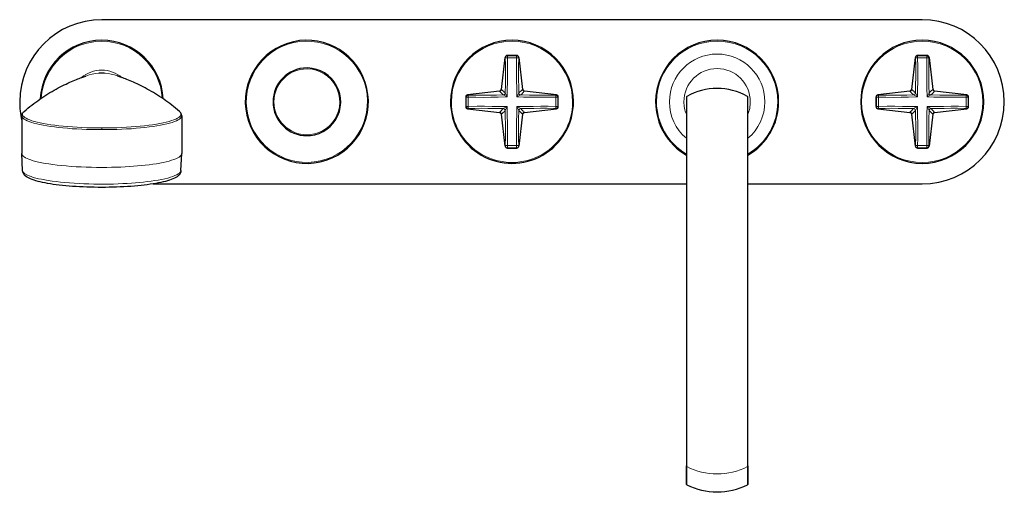
# Model space of a CAD drawing. Units: millimetres. Extents: x -270 to 1036, y 90 to 847.
# Drawn here: x 62 to 542, y 90 to 321 of the extents above; entities that cross this region are included whole.
import ezdxf

# ---------------------------------------------------------------- set-up
doc = ezdxf.new("R2010")
doc.units = ezdxf.units.MM
doc.layers.get('0').update_dxf_attribs({"color": 106, "lineweight": 0})

# ---------------------------------------------------------------- blocks, each defined once
blk = doc.blocks.new('b', base_point=(14.41888, 104.665642))
at = {"color": 0, "linetype": 'Continuous', "lineweight": 30}
for p, q in [((351.653221, 321.111633), (101.653221, 321.111633)), ((501.653233, 321.111633), (351.653221, 321.111633)), ((296.515352, 287.129491), (298.296556, 302.774734)), ((304.016313, 303.661632), (299.290129, 303.661632)), ((305.009887, 302.774734), (306.79109, 287.12949)), ((496.515352, 287.129489), (498.296556, 302.774733)), ((504.016313, 303.661631), (499.290129, 303.661631)), ((505.009887, 302.774733), (506.79109, 287.129489)), ((93.960393, 293.679636), (94.099991, 293.73454)), ((94.001682, 293.6943), (93.998951, 293.693317)), ((109.289818, 293.69824), (109.15345, 293.751474)), ((279.103221, 283.474725), (279.103221, 278.748541)), ((295.635363, 286.249502), (279.990119, 284.468298)), ((323.316323, 284.468298), (307.671079, 286.249502)), ((324.203221, 278.74854), (324.203221, 283.474724)), ((386.65322, 283.320529), (386.65322, 103.729359)), ((416.651557, 283.361163), (416.65322, 283.320529)), ((416.65322, 103.729359), (416.65322, 283.320529)), ((479.103221, 283.474723), (479.103221, 278.748539)), ((495.635363, 286.2495), (479.990119, 284.468297)), ((523.316323, 284.468296), (507.671079, 286.2495)), ((524.203221, 278.748539), (524.203221, 283.474723)), ((62.653333, 274.332895), (62.653333, 255.907693)), ((140.653333, 274.332968), (140.653333, 255.907693)), ((279.990119, 277.754967), (295.635363, 275.973763)), ((298.296555, 259.44853), (296.515352, 275.093774)), ((306.79109, 275.093774), (305.009886, 259.44853)), ((307.671079, 275.973763), (323.316323, 277.754967)), ((479.990119, 277.754966), (495.635363, 275.973762)), ((498.296555, 259.448529), (496.515352, 275.093773)), ((506.79109, 275.093773), (505.009886, 259.448529)), ((507.671079, 275.973762), (523.316323, 277.754965)), ((63.01874, 247.639825), (62.654489, 255.855556)), ((140.287926, 247.639825), (140.652177, 255.855556)), ((299.290129, 258.561632), (304.016313, 258.561632)), ((499.290129, 258.561631), (504.016313, 258.561631)), ((126.718935, 241.111633), (351.653221, 241.111633)), ((351.653221, 241.111633), (386.65322, 241.111633)), ((416.65322, 241.111633), (501.653221, 241.111633)), ((386.65322, 94.925061), (386.65322, 103.729359)), ((416.65322, 103.729359), (416.65322, 94.925061))]:
    blk.add_line(p, q, dxfattribs=at)
at = {"color": 0, "linetype": 'Continuous', "lineweight": 0}
for p, q in [((299.400481, 302.469599), (298.400535, 302.463763)), ((303.905962, 303.469567), (299.400481, 303.469567)), ((299.400481, 303.469567), (299.400481, 302.469599)), ((299.400481, 302.469599), (303.905962, 302.469599)), ((303.905962, 302.469599), (303.905962, 303.469567)), ((304.905908, 302.463763), (303.905962, 302.469599)), ((499.400481, 302.469598), (498.400534, 302.463761)), ((503.905961, 303.469566), (499.400481, 303.469566)), ((499.400481, 303.469566), (499.400481, 302.469598)), ((499.400481, 302.469598), (503.905961, 302.469598)), ((503.905961, 302.469598), (503.905961, 303.469566)), ((504.905908, 302.463761), (503.905961, 302.469598)), ((280.295253, 283.364372), (279.295285, 283.364372)), ((279.295285, 283.364372), (279.295285, 278.858891)), ((280.30109, 284.364318), (280.295253, 283.364372)), ((280.295253, 278.858891), (280.295253, 283.364372)), ((297.354234, 284.43758), (299.287996, 283.476856)), ((299.287996, 283.476856), (298.327272, 285.410619)), ((304.97917, 285.410618), (304.018446, 283.476856)), ((304.018446, 283.476856), (305.952208, 284.43758)), ((323.005353, 284.364318), (323.011189, 283.364371)), ((323.011189, 283.364371), (323.011189, 278.858891)), ((324.011157, 283.364371), (323.011189, 283.364371)), ((324.011157, 278.858891), (324.011157, 283.364371)), ((386.908495, 103.334195), (386.908495, 283.756544)), ((416.397946, 283.756544), (416.397946, 103.334195)), ((480.295253, 283.36437), (479.295285, 283.36437)), ((479.295285, 283.36437), (479.295285, 278.85889)), ((480.30109, 284.364317), (480.295253, 283.36437)), ((480.295253, 278.85889), (480.295253, 283.36437)), ((497.354234, 284.437579), (499.287996, 283.476855)), ((499.287996, 283.476855), (498.327272, 285.410617)), ((504.97917, 285.410617), (504.018446, 283.476855)), ((504.018446, 283.476855), (505.952208, 284.437579)), ((523.005353, 284.364317), (523.011189, 283.36437)), ((523.011189, 283.36437), (523.011189, 278.85889)), ((524.011157, 283.36437), (523.011189, 283.36437)), ((524.011157, 278.85889), (524.011157, 283.36437)), ((279.295285, 278.858891), (280.295253, 278.858891)), ((280.295253, 278.858891), (280.30109, 277.858945)), ((299.287996, 278.746406), (297.354234, 277.785683)), ((298.327272, 276.812644), (299.287996, 278.746406)), ((305.952208, 277.785683), (304.018446, 278.746406)), ((304.018446, 278.746406), (304.97917, 276.812644)), ((323.005353, 277.858944), (323.011189, 278.858891)), ((323.011189, 278.858891), (324.011157, 278.858891)), ((479.295285, 278.85889), (480.295253, 278.85889)), ((480.295253, 278.85889), (480.301089, 277.858943)), ((499.287996, 278.746405), (497.354234, 277.785681)), ((498.327272, 276.812643), (499.287996, 278.746405)), ((505.952208, 277.785681), (504.018446, 278.746405)), ((504.018446, 278.746405), (504.97917, 276.812643)), ((523.005352, 277.858943), (523.011189, 278.85889)), ((523.011189, 278.85889), (524.011157, 278.85889)), ((101.653335, 268.380872), (101.653333, 267.543415)), ((298.400534, 259.7595), (299.400481, 259.753663)), ((303.905961, 259.753663), (299.400481, 259.753663)), ((299.400481, 259.753663), (299.400481, 258.753695)), ((303.905961, 259.753663), (304.905908, 259.7595)), ((303.905961, 258.753695), (303.905961, 259.753663)), ((498.400534, 259.759498), (499.400481, 259.753662)), ((503.905961, 259.753662), (499.400481, 259.753662)), ((499.400481, 259.753662), (499.400481, 258.753694)), ((503.905961, 259.753662), (504.905908, 259.759498)), ((503.905961, 258.753694), (503.905961, 259.753662)), ((140.653333, 255.907693), (140.652938, 255.877211)), ((299.400481, 258.753695), (303.905961, 258.753695)), ((499.400481, 258.753694), (503.905961, 258.753694)), ((386.908495, 103.334195), (386.908495, 94.529897)), ((416.397946, 94.529897), (416.397946, 103.334195))]:
    blk.add_line(p, q, dxfattribs=at)
for points in [[(298.400543, 302.463776), (298.453186, 299.259613), (298.486145, 296.055237), (298.460968, 292.850739), (298.408325, 289.646545), (298.327271, 285.410614)], [(299.287994, 283.476868), (299.353088, 287.148773), (299.424622, 290.820587), (299.476562, 294.492737), (299.4711, 298.165192), (299.400482, 302.469604)], [(299.400482, 303.469574), (299.376434, 303.4935), (299.290131, 303.661621)], [(303.905975, 302.469604), (303.845215, 298.797607), (303.825287, 295.125214), (303.870789, 291.453003), (303.940613, 287.781158), (304.018433, 283.476868)], [(304.016327, 303.661621), (304.012054, 303.637695), (303.905975, 303.469574)], [(304.979187, 285.410614), (304.917694, 288.61203), (304.860687, 291.813507), (304.8237, 295.015289), (304.835297, 298.217163), (304.905914, 302.463776)], [(498.400543, 302.463776), (498.453186, 299.259613), (498.486145, 296.055237), (498.460968, 292.850739), (498.408325, 289.646545), (498.327271, 285.410614)], [(499.287994, 283.476868), (499.353088, 287.148773), (499.424622, 290.820587), (499.476562, 294.492737), (499.4711, 298.165192), (499.400482, 302.469604)], [(499.400482, 303.469574), (499.376434, 303.4935), (499.290131, 303.661621)], [(503.905975, 302.469604), (503.845215, 298.797577), (503.825287, 295.125214), (503.870789, 291.453003), (503.940613, 287.781158), (504.018433, 283.476868)], [(504.016327, 303.661621), (504.012054, 303.637695), (503.905975, 303.469574)], [(504.979187, 285.410614), (504.917694, 288.61203), (504.860687, 291.813507), (504.8237, 295.015289), (504.835297, 298.217163), (504.905914, 302.463776)], [(109.295113, 293.695709), (107.828362, 294.207733), (106.323257, 294.597473), (104.792007, 294.871094), (103.244606, 295.033813), (101.689476, 295.089355), (100.134155, 295.039337), (98.586128, 294.882263), (97.053749, 294.614532), (95.546906, 294.231079), (93.954048, 293.676636)], [(279.10321, 283.474731), (279.127167, 283.470459), (279.295288, 283.36438)], [(280.295258, 283.36438), (283.967255, 283.303619), (287.639648, 283.283691), (291.311859, 283.329193), (294.983704, 283.399017), (299.287994, 283.476868)], [(297.354248, 284.437592), (294.152802, 284.376129), (290.951324, 284.319092), (287.749573, 284.282104), (284.547699, 284.293701), (280.301086, 284.364319)], [(295.635376, 286.249512), (295.767914, 286.109711), (295.94635, 285.918976), (296.175598, 285.672821), (296.46347, 285.366302), (296.816406, 284.99527), (297.354248, 284.437592)], [(298.327271, 285.410614), (297.871368, 285.850861), (297.483948, 286.220551), (297.161835, 286.523987), (296.901245, 286.766968), (296.697296, 286.957275), (296.51535, 287.129486)], [(304.018433, 283.476868), (307.271881, 283.420166), (311.112762, 283.344757), (314.953888, 283.28891), (318.795685, 283.294739), (323.0112, 283.36438)], [(306.791077, 287.129486), (306.651306, 286.996918), (306.460571, 286.818481), (306.214417, 286.589264), (305.907898, 286.301361), (305.536865, 285.948456), (304.979156, 285.410614)], [(305.952209, 284.437592), (306.392456, 284.893494), (306.762115, 285.280914), (307.065582, 285.602997), (307.308563, 285.863586), (307.498871, 286.067566), (307.671082, 286.249512)], [(323.005341, 284.364319), (319.803833, 284.311737), (316.602081, 284.278717), (313.400208, 284.303772), (310.198669, 284.356354), (305.952209, 284.437592)], [(324.011169, 283.36438), (324.035095, 283.388428), (324.203217, 283.474731)], [(479.10321, 283.474731), (479.127167, 283.470459), (479.295288, 283.36438)], [(480.295258, 283.36438), (483.967255, 283.303619), (487.639648, 283.283691), (491.311859, 283.329193), (494.983704, 283.399017), (499.287994, 283.476868)], [(497.354248, 284.437592), (494.152802, 284.376129), (490.951324, 284.319092), (487.749573, 284.282104), (484.547699, 284.293701), (480.301086, 284.364319)], [(495.635376, 286.249512), (495.767914, 286.109711), (495.94635, 285.918976), (496.175598, 285.672821), (496.46347, 285.366302), (496.816406, 284.99527), (497.354248, 284.437592)], [(498.327271, 285.410614), (497.871368, 285.850861), (497.483948, 286.220551), (497.161835, 286.523987), (496.901245, 286.766968), (496.697296, 286.957275), (496.51535, 287.129486)], [(504.018433, 283.476868), (507.271881, 283.420166), (511.112762, 283.344757), (514.953918, 283.28891), (518.795715, 283.294739), (523.011169, 283.36438)], [(506.791077, 287.129486), (506.651306, 286.996918), (506.460571, 286.818481), (506.214417, 286.589264), (505.907898, 286.301361), (505.536865, 285.948456), (504.979156, 285.410614)], [(505.952209, 284.437592), (506.392456, 284.893494), (506.762115, 285.280914), (507.065582, 285.602997), (507.308563, 285.863586), (507.498871, 286.067566), (507.671082, 286.249512)], [(523.005371, 284.364319), (519.803833, 284.311737), (516.602051, 284.278717), (513.400208, 284.303772), (510.198669, 284.356323), (505.952209, 284.437592)], [(524.011169, 283.36438), (524.035095, 283.388428), (524.203247, 283.474731)], [(279.295288, 278.858887), (279.271332, 278.834839), (279.10321, 278.748535)], [(299.287994, 278.746399), (295.616058, 278.811493), (291.944244, 278.883026), (288.272095, 278.934967), (284.59967, 278.929535), (280.295258, 278.858887)], [(299.400482, 259.753662), (299.461243, 263.425659), (299.481171, 267.098053), (299.435638, 270.770264), (299.365814, 274.442108), (299.287994, 278.746399)], [(304.018433, 278.746399), (303.953369, 275.074493), (303.881836, 271.402679), (303.829865, 267.73053), (303.835327, 264.058075), (303.905975, 259.753662)], [(323.0112, 278.858887), (319.339172, 278.919647), (315.666809, 278.939575), (311.994568, 278.894043), (308.322754, 278.824249), (304.018433, 278.746399)], [(324.203217, 278.748535), (324.179291, 278.752808), (324.011169, 278.858887)], [(479.295288, 278.858887), (479.271332, 278.834839), (479.10321, 278.748535)], [(499.287994, 278.746399), (495.616058, 278.811493), (491.944244, 278.883026), (488.272095, 278.934967), (484.59967, 278.929504), (480.295258, 278.858887)], [(499.400482, 259.753662), (499.461243, 263.425659), (499.481171, 267.098053), (499.435638, 270.770264), (499.365814, 274.442108), (499.287994, 278.746399)], [(504.018433, 278.746399), (503.953369, 275.074493), (503.881836, 271.402679), (503.829865, 267.73053), (503.835327, 264.058075), (503.905975, 259.753662)], [(523.011169, 278.858887), (519.339172, 278.919647), (515.666809, 278.939575), (511.994568, 278.894043), (508.322754, 278.824249), (504.018433, 278.746399)], [(524.203247, 278.748535), (524.17926, 278.752808), (524.011169, 278.858887)], [(101.653336, 267.543427), (99.190125, 267.547058), (96.735886, 267.587158), (94.301842, 267.655029), (91.897072, 267.748016), (89.531349, 267.866669), (87.214149, 268.012146), (84.953453, 268.183563), (82.757988, 268.379883), (80.637238, 268.600067), (78.600731, 268.843018), (76.657097, 269.107758), (74.813713, 269.39328), (73.077835, 269.698608), (71.456459, 270.022644), (69.955795, 270.364075), (68.581955, 270.721527), (67.340797, 271.093536), (66.237015, 271.478668), (65.27491, 271.875305), (64.458679, 272.281952), (63.79142, 272.69696), (63.275578, 273.118744), (62.913544, 273.545685), (62.706787, 273.976074), (62.655788, 274.408173), (62.760975, 274.840149), (63.026081, 275.27533)], [(101.653336, 268.380859), (99.209076, 268.392883), (96.774513, 268.435425), (94.359131, 268.503113), (91.973015, 268.59668), (89.626007, 268.717651), (87.326599, 268.861969), (85.084885, 269.031891), (82.909958, 269.226929), (80.808769, 269.444672), (78.790489, 269.684784), (76.86451, 269.947144), (75.038383, 270.23053), (73.318962, 270.533295), (71.713013, 270.854126), (70.227188, 271.191925), (68.867455, 271.54541), (67.639091, 271.913086), (66.546997, 272.293457), (65.595413, 272.684967), (64.788345, 273.086151), (64.129166, 273.495453), (63.620892, 273.911316), (63.265232, 274.33194), (63.063427, 274.755432), (63.015667, 275.180084), (63.12167, 275.604187), (63.381256, 276.026337), (63.80349, 276.453033)], [(139.503296, 276.452942), (139.919159, 276.03418), (140.18158, 275.612061), (140.290421, 275.187958), (140.245529, 274.763336), (140.0466, 274.339783), (139.693802, 273.919098), (139.18837, 273.503143), (138.531982, 273.093719), (137.727661, 272.692383), (136.778763, 272.300537), (135.689255, 271.91983), (134.463394, 271.551788), (133.106033, 271.198029), (131.622513, 270.859985), (130.018768, 270.539001), (128.301422, 270.236115), (126.477219, 269.952545), (124.553055, 269.68985), (122.536438, 269.44928), (120.436737, 269.230957), (118.263145, 269.035217), (116.022636, 268.864624), (113.724228, 268.719696), (111.378044, 268.598297), (108.992592, 268.504272), (106.577675, 268.43631), (104.143394, 268.393524), (101.653336, 268.380859)], [(140.280579, 275.275391), (140.543533, 274.845245), (140.650558, 274.4133), (140.601379, 273.981201), (140.396439, 273.550751), (140.036209, 273.123688), (139.522141, 272.701752), (138.856644, 272.28656), (138.04213, 271.87973), (137.081711, 271.48288), (135.979553, 271.097565), (134.739975, 270.725372), (133.367645, 270.367798), (131.868439, 270.026245), (130.248428, 269.702087), (128.513855, 269.396698), (126.671669, 269.111084), (124.729164, 268.846191), (122.693687, 268.602966), (120.573868, 268.382416), (118.379211, 268.185669), (116.119232, 268.013763), (113.802643, 267.867859), (111.437431, 267.748871), (109.033058, 267.65567), (106.599304, 267.587616), (104.145241, 267.547333), (101.653336, 267.543427)], [(280.301086, 277.858948), (283.502625, 277.91153), (286.704376, 277.94455), (289.906219, 277.919464), (293.107788, 277.866913), (297.354248, 277.785675)], [(297.354248, 277.785675), (296.913971, 277.329773), (296.544312, 276.942352), (296.240845, 276.620239), (295.997894, 276.35965), (295.807587, 276.155701), (295.635376, 275.973755)], [(296.51535, 275.093781), (296.655151, 275.226349), (296.845886, 275.404785), (297.092041, 275.634003), (297.39856, 275.921875), (297.769562, 276.274811), (298.327271, 276.812653)], [(298.327271, 276.812653), (298.388733, 273.611206), (298.44577, 270.409729), (298.482758, 267.207977), (298.47113, 264.006104), (298.400543, 259.759491)], [(304.905914, 259.759491), (304.853241, 262.963654), (304.820282, 266.16803), (304.84549, 269.372528), (304.898132, 272.576721), (304.979156, 276.812653)], [(304.979156, 276.812653), (305.435059, 276.372406), (305.82251, 276.002716), (306.144592, 275.69928), (306.405182, 275.456299), (306.609161, 275.265991), (306.791077, 275.093781)], [(305.952209, 277.785675), (309.153625, 277.847137), (312.355103, 277.904175), (315.556885, 277.941162), (318.758759, 277.929565), (323.005341, 277.858948)], [(307.671082, 275.973755), (307.538513, 276.113556), (307.360077, 276.304291), (307.130829, 276.550446), (306.842957, 276.856964), (306.490021, 277.227966), (305.952209, 277.785675)], [(480.301086, 277.858948), (483.502625, 277.91153), (486.704376, 277.94455), (489.906219, 277.919464), (493.107788, 277.866913), (497.354248, 277.785675)], [(497.354248, 277.785675), (496.913971, 277.329773), (496.544312, 276.942352), (496.240845, 276.620239), (495.997894, 276.35965), (495.807587, 276.155701), (495.635376, 275.973755)], [(496.51535, 275.093781), (496.655151, 275.226349), (496.845886, 275.404755), (497.092041, 275.634003), (497.39856, 275.921875), (497.769562, 276.274811), (498.327271, 276.812653)], [(498.327271, 276.812653), (498.388733, 273.611206), (498.44574, 270.409729), (498.482758, 267.207977), (498.47113, 264.006104), (498.400543, 259.759491)], [(504.905914, 259.759491), (504.853241, 262.963654), (504.820282, 266.16803), (504.84549, 269.372528), (504.898132, 272.576721), (504.979156, 276.812653)], [(504.979156, 276.812653), (505.435059, 276.372375), (505.82251, 276.002716), (506.144592, 275.69928), (506.405182, 275.456299), (506.609161, 275.265991), (506.791077, 275.093781)], [(505.952209, 277.785675), (509.153625, 277.847137), (512.355103, 277.904175), (515.556885, 277.941162), (518.758728, 277.929565), (523.005371, 277.858948)], [(507.671082, 275.973755), (507.538513, 276.113556), (507.360077, 276.304291), (507.130829, 276.550446), (506.842957, 276.856964), (506.490021, 277.227966), (505.952209, 277.785675)], [(101.653336, 249.135406), (99.145195, 249.149429), (96.622559, 249.191986), (94.101494, 249.263596), (91.598572, 249.364349), (89.130508, 249.494034), (86.713814, 249.651993), (84.364403, 249.837219), (82.097252, 250.048355), (79.926125, 250.283722), (77.863243, 250.541336), (75.919106, 250.819031), (74.102333, 251.114426), (72.419579, 251.425049), (70.875519, 251.748367), (69.472878, 252.081833), (68.212547, 252.422974), (67.093704, 252.769348), (66.114006, 253.118729), (65.256538, 253.47493), (64.502487, 253.847092), (63.862701, 254.234283), (63.348125, 254.635056), (62.969036, 255.047729), (62.734753, 255.470322), (62.653332, 255.9077)], [(140.652939, 255.877213), (140.56781, 255.459427), (140.331451, 255.039398), (139.941376, 254.619583), (139.396866, 254.20253), (138.699036, 253.790787), (137.850906, 253.386887), (136.8573, 252.993286), (135.724792, 252.612335), (134.461563, 252.24614), (133.077225, 251.896683), (131.58255, 251.565643), (129.989243, 251.254456), (128.309692, 250.964249), (126.556694, 250.695862), (124.743156, 250.44989), (122.881889, 250.226593), (120.985374, 250.025986), (119.065575, 249.847855), (117.132942, 249.691711), (115.142838, 249.553421), (113.068489, 249.432007), (110.916039, 249.329193), (108.692978, 249.246658), (106.408173, 249.185928), (104.071831, 249.148453), (101.653336, 249.135406)], [(299.290131, 258.561646), (299.294403, 258.585571), (299.400482, 258.753693)], [(303.905975, 258.753693), (303.930023, 258.729767), (304.016327, 258.561646)], [(499.290131, 258.561646), (499.294403, 258.585571), (499.400482, 258.753693)], [(503.905975, 258.753693), (503.930023, 258.729767), (504.016327, 258.561646)], [(63.018742, 247.639832), (63.107777, 247.233353), (63.334511, 246.833923), (63.691921, 246.443481), (64.171989, 246.063721), (64.765877, 245.696136), (65.464195, 245.34198), (66.307114, 244.982529)], [(66.307114, 244.982529), (67.234581, 244.643616), (68.293472, 244.307159), (69.486229, 243.97525), (70.813904, 243.650101), (72.27607, 243.333984), (73.870628, 243.029282), (75.593742, 242.738342), (77.439789, 242.46347), (79.401337, 242.206909), (81.469223, 241.970764), (83.63266, 241.756927), (85.879402, 241.567078), (88.195976, 241.402573), (90.56794, 241.264526), (92.980171, 241.153687), (95.417213, 241.070419), (97.863586, 241.014801), (100.304085, 240.986542), (102.724113, 240.985031), (105.109909, 241.009354), (107.448799, 241.05835), (109.729347, 241.130661), (111.941498, 241.224686), (114.07663, 241.338745), (116.127617, 241.471054), (118.097054, 241.620422), (120.044098, 241.791275), (121.971886, 241.985138), (123.86808, 242.202362), (125.719727, 242.443024), (127.513443, 242.706909), (129.235626, 242.99353), (130.872772, 243.302109), (132.411667, 243.6315), (133.839783, 243.980301), (135.145508, 244.346802), (136.31842, 244.728989), (137.349609, 245.124664), (138.231796, 245.531403), (138.959579, 245.94664), (139.529526, 246.367706), (139.940216, 246.791931), (140.192169, 247.216614), (140.287933, 247.639832)]]:
    blk.add_lwpolyline(points, dxfattribs=at)
at = {"color": 0, "linetype": 'Continuous', "lineweight": 30}
for points in [[(63.803436, 276.453064), (64.729645, 277.228821), (65.663834, 277.994263), (66.606102, 278.748962), (67.556541, 279.492584), (68.514954, 280.224457), (69.481071, 280.94397), (70.454605, 281.650574), (71.435158, 282.343567), (72.422295, 283.022369), (73.415222, 283.686249), (74.412849, 284.334473), (75.414101, 284.966248), (76.417847, 285.580841), (77.422447, 286.177429), (78.425888, 286.755157), (79.425995, 287.313232), (80.420326, 287.850861), (81.406319, 288.367371), (82.380775, 288.862061), (83.340302, 289.334167), (84.281448, 289.783051), (85.200592, 290.208313), (86.094017, 290.609589), (86.958015, 290.986603), (87.788864, 291.33902), (88.58242, 291.666595), (89.334167, 291.969055), (90.039001, 292.245941), (90.693924, 292.497742), (91.312355, 292.730804), (91.893944, 292.94577), (92.434395, 293.141876), (92.924721, 293.316833), (93.351761, 293.467102), (93.693993, 293.586517), (93.921127, 293.665802), (94.001678, 293.694305)], [(139.503357, 276.452972), (138.575455, 277.230194), (137.639557, 277.99704), (136.695557, 278.753113), (135.743332, 279.498047), (134.783112, 280.231232), (133.81514, 280.951996), (132.839737, 281.65976), (131.857285, 282.353882), (130.86821, 283.033752), (129.873352, 283.698639), (128.873764, 284.347748), (127.870575, 284.980377), (126.864906, 285.595703), (125.858437, 286.192963), (124.853188, 286.77124), (123.851379, 287.329742), (122.855469, 287.867676), (121.868073, 288.384369), (120.892426, 288.87912), (119.931976, 289.351196), (118.990181, 289.799988), (118.070671, 290.225006), (117.177101, 290.625885), (116.313141, 291.00238), (115.482498, 291.354309), (114.689247, 291.681427), (113.937744, 291.98349), (113.233009, 292.260071), (112.577255, 292.511932), (111.956917, 292.745392), (111.372803, 292.960938), (110.829285, 293.157715), (110.33567, 293.333344), (109.905205, 293.484283), (109.55999, 293.604248), (109.330986, 293.683807), (109.250488, 293.712128)], [(63.802811, 276.452026), (63.447578, 276.117981), (63.144547, 275.754456), (62.901337, 275.35379), (62.732616, 274.913513), (62.653595, 274.334625)], [(140.653076, 274.334808), (140.599823, 274.809875), (140.450195, 275.258636), (140.22226, 275.667999), (139.932083, 276.039368), (139.503891, 276.451996)], [(140.286987, 247.621674), (140.145111, 246.834), (139.836472, 246.136551), (139.414932, 245.544693), (138.919861, 245.044998), (138.365387, 244.610947), (137.754517, 244.222214), (137.084091, 243.864883), (136.349762, 243.529739), (135.548248, 243.211548), (134.678345, 242.907639), (133.739471, 242.616257), (132.731491, 242.336548), (131.655182, 242.068176), (130.511963, 241.811066), (129.303421, 241.565216), (128.031479, 241.330872), (126.698532, 241.108383), (125.307396, 240.898056), (123.860939, 240.700241), (122.362251, 240.51532), (120.814629, 240.343674), (119.221634, 240.185654), (117.586876, 240.041595), (115.914131, 239.911835), (114.20742, 239.7966), (112.47081, 239.696167), (110.708359, 239.610779), (108.924149, 239.540665), (107.122467, 239.485977), (105.307671, 239.446793), (103.484131, 239.423218), (101.656189, 239.415344), (99.828232, 239.423187), (98.004654, 239.446701), (96.189827, 239.485809), (94.388153, 239.540466), (92.60392, 239.610565), (90.841316, 239.695892), (89.104507, 239.796249), (87.397682, 239.911407), (85.72493, 240.041153), (84.090096, 240.185181), (82.496948, 240.34317), (80.949188, 240.514771), (79.450348, 240.699631), (78.003693, 240.8974), (76.612335, 241.107712), (75.279282, 241.330185), (74.007187, 241.564453), (72.798401, 241.810242), (71.654846, 242.067368), (70.578407, 242.335739), (69.57032, 242.615356), (68.631203, 242.906631), (67.760956, 243.210602), (66.959229, 243.528702), (66.224693, 243.863907), (65.554337, 244.220993), (64.942886, 244.609421), (64.388107, 245.043915), (63.893372, 245.542862), (63.471634, 246.134018), (63.162209, 246.831421), (63.019054, 247.633133)]]:
    blk.add_lwpolyline(points, dxfattribs=at)
for centre, radius, start, end in [((101.653221, 281.111633), 40, 90, 180), ((501.653221, 281.111633), 40, 0, 89.999983), ((101.653225, 281.111633), 29.999998, 2.688066, 177.313029), ((201.653221, 281.111633), 30.000683, 108.41965, 288.41965), ((201.653221, 281.111633), 30.000683, 288.41965, 108.41965), ((301.653221, 281.111633), 30, 359.999999, 179.999999), ((401.65322, 281.11163), 30, 360, 180), ((501.653221, 281.111632), 30, 360, 180), ((299.290141, 302.661631), 1.000002, 90.000663, 173.505746), ((304.016302, 302.661631), 1.000002, 6.494253, 89.999336), ((499.290141, 302.661629), 1.000002, 90.000663, 173.505746), ((504.016302, 302.661629), 1.000002, 6.494254, 89.999336), ((201.653221, 281.111632), 16.5, 275.980981, 95.980981), ((101.653333, 281.111608), 14, 84.860494, 95.116365), ((201.653221, 281.111632), 16.5, 95.980981, 275.980981), ((280.102777, 283.475111), 0.999556, 96.471458, 180.022131), ((295.522839, 287.242015), 0.998871, 276.468183, 353.531816), ((307.783604, 287.242015), 0.998871, 186.468183, 263.531816), ((323.203219, 283.474713), 1.000002, 0.000663, 83.505746), ((387.15322, 283.320529), 0.5, 119.304535, 180), ((401.65322, 257.486624), 30.125, 60.695465, 119.304535), ((416.15322, 283.320529), 0.5, 360, 60.695465), ((480.102777, 283.475109), 0.999556, 96.471458, 180.022131), ((495.522839, 287.242014), 0.998871, 276.468183, 353.531816), ((507.783603, 287.242013), 0.998871, 186.468183, 263.531816), ((523.203219, 283.474711), 1.000002, 0.000663, 83.505746), ((101.653221, 281.111633), 40, 180, 192.83929), ((301.653221, 281.111633), 30, 179.999999, 359.999999), ((280.102777, 278.748155), 0.999556, 179.977868, 263.528541), ((323.203219, 278.748552), 1.000002, 276.494253, 359.999336), ((401.65322, 281.11163), 30, 180, 240), ((401.65322, 281.11163), 30, 300, 360), ((501.653221, 281.111632), 30, 180, 360), ((480.102777, 278.748153), 0.999556, 179.977868, 263.528541), ((501.653221, 281.111633), 40, 270, 360), ((523.203219, 278.74855), 1.000002, 276.494254, 359.999336), ((295.522839, 274.98125), 0.998871, 6.468183, 83.531816), ((307.783604, 274.98125), 0.998871, 96.468183, 173.531816), ((495.522838, 274.981249), 0.998871, 6.468183, 83.531816), ((507.783603, 274.981249), 0.998871, 96.468183, 173.531816), ((299.29014, 259.561634), 1.000002, 186.494253, 269.999336), ((304.016301, 259.561634), 1.000002, 270.000663, 353.505746), ((499.29014, 259.561633), 1.000002, 186.494254, 269.999336), ((504.016301, 259.561633), 1.000002, 270.000663, 353.505746)]:
    blk.add_arc(centre, radius, start, end, dxfattribs=at)
at = {"color": 0, "linetype": 'Continuous', "lineweight": 0}
for centre, radius, start, end in [((101.653225, 281.111633), 29.512337, 3.410022, 176.591125), ((201.653221, 281.111633), 29.529185, 108.41965, 288.41965), ((201.653221, 281.111633), 29.529185, 288.41965, 108.41965), ((301.653221, 281.111633), 29.558627, 359.999999, 179.999999), ((401.65322, 281.11163), 29.55619, 0, 180), ((501.653221, 281.111632), 29.558627, 360, 180), ((299.05766, 302.856353), 0.765468, 186.120861, 210.855621), ((299.400775, 302.469312), 1.000255, 90.016808, 180.317861), ((303.905668, 302.469312), 1.000255, 359.682138, 89.983191), ((304.248838, 302.856335), 0.765411, 329.143444, 353.880072), ((401.65322, 281.11163), 23.252346, 360, 180), ((499.05766, 302.856352), 0.765468, 186.120861, 210.855621), ((499.400774, 302.469311), 1.000255, 90.016808, 180.317861), ((503.905668, 302.469311), 1.000255, 359.682138, 89.983191), ((504.248838, 302.856333), 0.765411, 329.143444, 353.880072), ((101.653225, 281.111633), 15.422653, 49.630307, 130.37664), ((201.653221, 281.111632), 16.058401, 95.980981, 275.980981), ((201.653221, 281.111632), 16.058401, 275.980981, 95.980981), ((401.65322, 281.11163), 16.179389, 0, 180), ((280.295541, 283.364078), 1.000255, 89.682138, 179.983191), ((279.906449, 283.701068), 0.771778, 59.246879, 83.776173), ((301.653221, 281.111633), 7.942756, 130.258567, 139.741432), ((297.315596, 285.449257), 1.012414, 272.187183, 357.812816), ((305.990513, 285.448923), 1.012068, 182.169029, 267.83097), ((301.653221, 281.111633), 7.942756, 40.258567, 49.741432), ((323.399994, 283.701068), 0.771778, 96.223826, 120.75312), ((323.010902, 283.364078), 1.000255, 0.016808, 90.317861), ((480.29554, 283.364077), 1.000255, 89.682138, 179.983191), ((479.906448, 283.701067), 0.771778, 59.246879, 83.776173), ((501.653221, 281.111631), 7.942756, 130.258567, 139.741432), ((497.315596, 285.449255), 1.012414, 272.187183, 357.812816), ((505.990513, 285.448922), 1.012068, 182.169029, 267.83097), ((501.653221, 281.111631), 7.942756, 40.258567, 49.741432), ((523.399994, 283.701067), 0.771778, 96.223826, 120.75312), ((523.010902, 283.364077), 1.000255, 0.016808, 90.317861), ((301.653221, 281.111633), 29.558627, 179.999999, 359.999999), ((280.29554, 278.859185), 1.000255, 180.016808, 270.317861), ((323.010902, 278.859184), 1.000255, 269.682138, 359.983191), ((401.65322, 281.11163), 29.55619, 180, 239.502026), ((401.65322, 281.11163), 23.252346, 180, 229.827112), ((401.65322, 281.11163), 16.179389, 180, 202.011987), ((401.65322, 281.11163), 29.55619, 300.497974, 0), ((401.65322, 281.11163), 23.252346, 310.172888, 360), ((401.65322, 281.11163), 16.179389, 337.988013, 0), ((501.653221, 281.111632), 29.558627, 180, 360), ((480.29554, 278.859183), 1.000255, 180.016808, 270.317861), ((523.010902, 278.859183), 1.000255, 269.682138, 359.983191), ((279.906456, 278.522189), 0.771769, 276.223359, 300.752891), ((301.653221, 281.111633), 7.942756, 220.258567, 229.741432), ((297.315929, 276.77434), 1.012068, 2.169029, 87.83097), ((305.990846, 276.774006), 1.012414, 92.187182, 177.812817), ((301.653221, 281.111633), 7.942756, 310.258567, 319.741432), ((323.399986, 278.522188), 0.771769, 239.247107, 263.77664), ((479.906456, 278.522187), 0.771769, 276.223359, 300.752892), ((501.653221, 281.111631), 7.942756, 220.258567, 229.741432), ((497.315929, 276.774338), 1.012068, 2.169029, 87.83097), ((505.990846, 276.774005), 1.012414, 92.187182, 177.812817), ((501.653221, 281.111631), 7.942756, 310.258567, 319.741432), ((523.399986, 278.522187), 0.771769, 239.247108, 263.77664), ((299.057597, 259.36693), 0.765403, 149.143282, 173.880001), ((299.400774, 259.753951), 1.000255, 179.682138, 269.983191), ((303.905668, 259.753951), 1.000255, 270.016808, 0.317861), ((304.24879, 259.366911), 0.76546, 6.120931, 30.855783), ((499.057597, 259.366929), 0.765403, 149.143282, 173.880002), ((499.400774, 259.753949), 1.000255, 179.682138, 269.983191), ((503.905668, 259.753949), 1.000255, 270.016808, 0.317861), ((504.24879, 259.36691), 0.76546, 6.120931, 30.855784)]:
    blk.add_arc(centre, radius, start, end, dxfattribs=at)
for centre, start_param, end_param in [((387.15322, 103.729359), 0, 1.0593357033), ((416.15322, 103.729359), 2.0822569503, 3.1415926536)]:
    blk.add_ellipse(centre, major_axis=(-0.5, 0), ratio=0.906308, start_param=start_param, end_param=end_param, dxfattribs=at)
at = {"color": 0, "linetype": 'Continuous', "lineweight": 0, "extrusion": (0, 0, -1)}
blk.add_ellipse((401.65322, 127.142828), major_axis=(30.125, 0), ratio=0.906308, start_param=1.0593357033, end_param=2.0822569503, dxfattribs=at)
at = {"color": 0, "linetype": 'Continuous', "lineweight": 30, "extrusion": (0, 0, -1)}
for centre, start_param, end_param in [((387.15322, 94.925061), 2.0822569503, 3.1415926536), ((416.15322, 94.925061), 6.2831853072, 7.3425210105)]:
    blk.add_ellipse(centre, major_axis=(0.5, 0), ratio=0.906308, start_param=start_param, end_param=end_param, dxfattribs=at)
at = {"color": 0, "linetype": 'Continuous', "lineweight": 30}
blk.add_ellipse((401.65322, 118.33853), major_axis=(-30.125, 0), ratio=0.906308, start_param=1.0593357033, end_param=2.0822569503, dxfattribs=at)

msp = doc.modelspace()

# ---------------------------------------------------------------- block references
at = {"color": 250, "linetype": 'Continuous', "lineweight": 0}
msp.add_blockref('b', (14.41888, 104.665642), dxfattribs=at)

doc.saveas('drawing.dxf')
